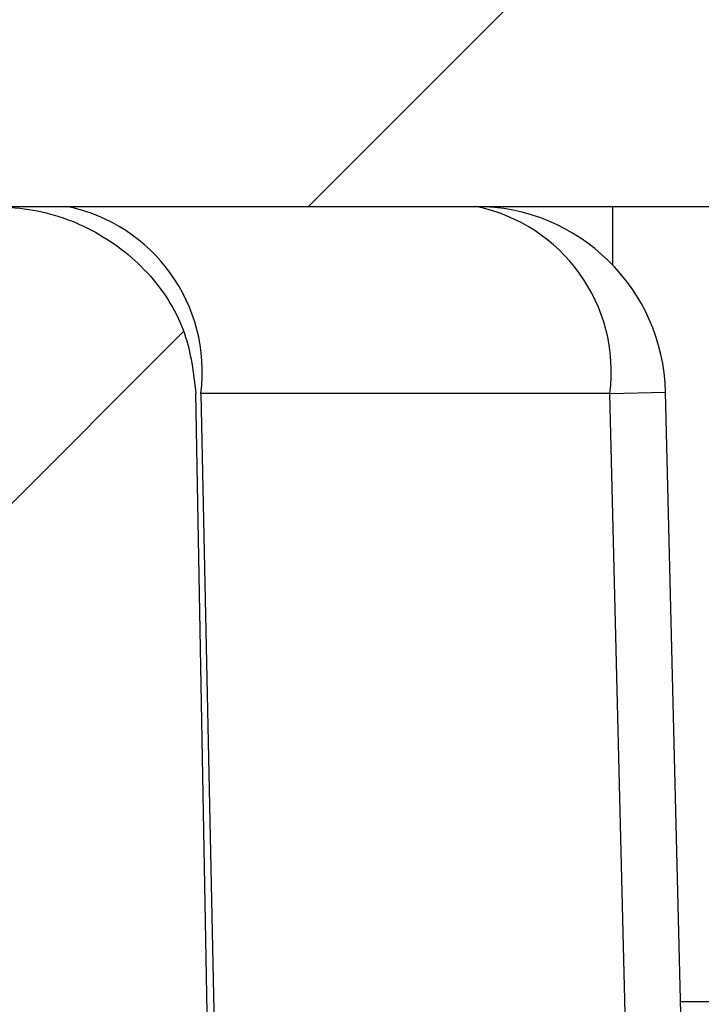
# Model space of a CAD drawing. Units: inches. Extents: x 0.1 to 16.9, y 0.1 to 10.9.
# Drawn here: x 11.2 to 11.3, y 2.5 to 2.6 of the extents above; entities that cross this region are included whole.
import ezdxf

# ---------------------------------------------------------------- set-up
doc = ezdxf.new("R2010")
doc.units = ezdxf.units.IN
doc.header["$MEASUREMENT"] = 0
pattern_1 = [(45, (0, 0), (-0.08838834764831843, 0.08838834764831845), [])]

msp = doc.modelspace()

# ---------------------------------------------------------------- hatches: boundary and pattern name
at = {"linetype": 'Continuous', "lineweight": 18}
h = msp.add_hatch(dxfattribs=at)
h.set_pattern_fill('ANSI31', style=0)
h.set_pattern_definition(pattern_1)
edge = h.paths.add_edge_path(flags=0)
edge.add_spline(control_points=[(10.99551926272677, 2.49090671979984), (10.99549885012577, 2.489799697839824), (10.9953914771149, 2.488690959534452), (10.99519954041273, 2.487600512563437), (10.99478572469533, 2.485249507828668), (10.99396210027617, 2.482939654126375), (10.99280715971574, 2.480850496637638), (10.99163085136341, 2.478722687218214), (10.99008197562911, 2.476767581886058), (10.98829243387728, 2.475121734206708), (10.98642187023878, 2.473401370420642), (10.98424063269078, 2.47197337201921), (10.98192184781398, 2.470933229443777), (10.97949493117637, 2.469844581959888), (10.97685266024568, 2.469151738169196), (10.97420423836084, 2.46890487944449), (10.97345090521654, 2.468834661455301), (10.97269349346185, 2.46879939894468), (10.97193689489438, 2.468799398944679)], knot_values=[0.001777869125300401, 0.001777869125300401, 0.001777869125300401, 0.001777869125300401, 0.001833840120955424, 0.001833840120955424, 0.001833840120955424, 0.001954931498839018, 0.001954931498839018, 0.001954931498839018, 0.002078223002981774, 0.002078223002981774, 0.002078223002981774, 0.002207142816793248, 0.002207142816793248, 0.002207142816793248, 0.002342178661903013, 0.002342178661903013, 0.002342178661903013, 0.002380225569393361, 0.002380225569393361, 0.002380225569393361, 0.002380225569393361], weights=[1, 1, 1, 1, 1, 1, 1, 1, 1, 1, 1, 1, 1, 1, 1, 1, 1, 1, 1], degree=3, periodic=0)
edge.add_line((10.97193689489438, 2.468799398944679), (10.54311906614458, 2.468799398944674))
edge.add_spline(control_points=[(10.54311906614458, 2.468799398944674), (10.54054003416686, 2.468799398944674), (10.53792923233151, 2.469217708873078), (10.53547951726765, 2.470024121948373), (10.53288135237788, 2.470879402699103), (10.53039287581538, 2.472196925610107), (10.52823426571823, 2.473876916206961), (10.52675259624697, 2.475030061363952), (10.52539947529974, 2.476371552736556), (10.5242400265183, 2.477848294656594), (10.52272405035015, 2.479779130751413), (10.52150859066058, 2.48199001669489), (10.5207081989472, 2.484310724533592), (10.51998011767288, 2.48642177077794), (10.51957786741169, 2.48867402553213), (10.51953669831218, 2.490906719799835)], knot_values=[0.002068515995912317, 0.002068515995912317, 0.002068515995912317, 0.002068515995912317, 0.00219961360348662, 0.00219961360348662, 0.00219961360348662, 0.002338755925003636, 0.002338755925003636, 0.002338755925003636, 0.002433538882524836, 0.002433538882524836, 0.002433538882524836, 0.002558245503036989, 0.002558245503036989, 0.002558245503036989, 0.002671754616287028, 0.002671754616287028, 0.002671754616287028, 0.002671754616287028], weights=[1, 1, 1, 1, 1, 1, 1, 1, 1, 1, 1, 1, 1, 1, 1, 1], degree=3, periodic=0)
edge.add_spline(control_points=[(10.51953669831217, 2.490906719799835), (10.51945549904592, 2.495310341410863), (10.51937429228254, 2.499713962883656), (10.51929307798191, 2.504117584217436), (10.51872360224554, 2.534995834505131), (10.5181537559747, 2.565874077961598), (10.51758352491894, 2.596752314309985)], knot_values=[0.003077566630806871, 0.003077566630806871, 0.003077566630806871, 0.003077566630806871, 0.003301308635497041, 0.003301308635497041, 0.003301308635497041, 0.004870190493953755, 0.004870190493953755, 0.004870190493953755, 0.004870190493953755], weights=[1, 1, 1, 1, 1, 1, 1], degree=3, periodic=0)
edge.add_spline(control_points=[(10.51758352491894, 2.596752314309986), (10.51753923706062, 2.599150519288267), (10.51707617203709, 2.601573607471492), (10.51623925924405, 2.603821478799903), (10.5153213621948, 2.606286866444341), (10.51392515683879, 2.608615636904551), (10.51219968302413, 2.610601439348219), (10.51037752346478, 2.612698514873188), (10.50813226141381, 2.6144806036575), (10.50569187914426, 2.615808205102068), (10.50325649306865, 2.617133088548563), (10.50055803933916, 2.618047213426806), (10.49782342303928, 2.618503607090704), (10.49640070587852, 2.618741051407012), (10.49495330397422, 2.618859635165146), (10.49351090877079, 2.618859635165145)], knot_values=[0.001964651622097926, 0.001964651622097926, 0.001964651622097926, 0.001964651622097926, 0.002087486488947865, 0.002087486488947865, 0.002087486488947865, 0.002222374703570255, 0.002222374703570255, 0.002222374703570255, 0.002364888574656351, 0.002364888574656351, 0.002364888574656351, 0.002506904105687669, 0.002506904105687669, 0.002506904105687669, 0.002580142184540668, 0.002580142184540668, 0.002580142184540668, 0.002580142184540668], weights=[1, 1, 1, 1, 1, 1, 1, 1, 1, 1, 1, 1, 1, 1, 1, 1], degree=3, periodic=0)
edge.add_line((10.49351090877079, 2.618859635165145), (10.40660855402919, 2.618859635165145))
edge.add_spline(control_points=[(10.40660855402923, 2.618859635165143), (10.40601362524888, 2.603226321814028), (10.40540145284224, 2.587593649535127), (10.40476737732038, 2.571961875009489), (10.40344037513901, 2.539247477151982), (10.40202327770947, 2.506536296098227), (10.40042997615677, 2.473833786223131), (10.4000991912084, 2.467044426090776), (10.39976046823817, 2.46025544615636), (10.39941228529554, 2.453466956020304)], knot_values=[0.005652302857008308, 0.005652302857008308, 0.005652302857008308, 0.005652302857008308, 0.006447037079629904, 0.006447037079629904, 0.006447037079629904, 0.008110265252049519, 0.008110265252049519, 0.008110265252049519, 0.008455567283162978, 0.008455567283162978, 0.008455567283162978, 0.008455567283162978], weights=[1, 1, 1, 1, 1, 1, 1, 1, 1, 1], degree=3, periodic=0)
edge.add_spline(control_points=[(10.39941228529553, 2.453466956020305), (10.3993915446292, 2.453062577196518), (10.39933846183282, 2.452658659749944), (10.39925492224141, 2.452262460879383), (10.39907687146849, 2.451418028749152), (10.39875484730731, 2.450595520449395), (10.39833013364907, 2.449844264162365), (10.39775541265513, 2.448827666858269), (10.39697986862102, 2.447912851622442), (10.3961085973607, 2.447135252310115), (10.39488151753091, 2.446040098050715), (10.39343169282011, 2.445176933859767), (10.39192231965858, 2.444523572994848), (10.38967900834764, 2.443552513050395), (10.38723154469119, 2.443002297176513), (10.38479606261848, 2.442792940717336), (10.38404212487073, 2.442728131479331), (10.38328469867362, 2.442695961980298), (10.38252798051948, 2.442695961980298), (10.3800349631518, 2.442695961980298), (10.37750792802802, 2.443040467586045), (10.3751286048524, 2.443784750342512), (10.3733919821963, 2.444327988146724), (10.37169632595906, 2.445099653085171), (10.37020525212354, 2.446142564576466), (10.36917345851936, 2.446864238702063), (10.36822073330334, 2.447733375398783), (10.36745828468963, 2.448735415166774), (10.36685498499848, 2.449528295200502), (10.36636016658152, 2.450423797730329), (10.36604423109126, 2.451368686100044), (10.36581843444777, 2.452043990486319), (10.36568014915652, 2.452755837304117), (10.36564367574311, 2.45346695602026)], knot_values=[0.001133052072191314, 0.001133052072191314, 0.001133052072191314, 0.001133052072191314, 0.001153382633437395, 0.001153382633437395, 0.001153382633437395, 0.001196777669780773, 0.001196777669780773, 0.001196777669780773, 0.001255719463357067, 0.001255719463357067, 0.001255719463357067, 0.00133894475451431, 0.00133894475451431, 0.00133894475451431, 0.001463058134329575, 0.001463058134329575, 0.001463058134329575, 0.00150106849800433, 0.00150106849800433, 0.00150106849800433, 0.001627713780282761, 0.001627713780282761, 0.001627713780282761, 0.001719959430816219, 0.001719959430816219, 0.001719959430816219, 0.001783617114749425, 0.001783617114749425, 0.001783617114749425, 0.001833936846096536, 0.001833936846096536, 0.001833936846096536, 0.00186997835071286, 0.00186997835071286, 0.00186997835071286, 0.00186997835071286], weights=[1, 1, 1, 1, 1, 1, 1, 1, 1, 1, 1, 1, 1, 1, 1, 1, 1, 1, 1, 1, 1, 1, 1, 1, 1, 1, 1, 1, 1, 1, 1, 1, 1, 1], degree=3, periodic=0)
edge.add_spline(control_points=[(10.36564367574343, 2.453466956020304), (10.3652954928008, 2.460255446156359), (10.36495676983057, 2.467044426090776), (10.3646259848822, 2.47383378622313), (10.3630326833295, 2.506536296098226), (10.36161558589996, 2.539247477151982), (10.36028858371859, 2.571961875009488), (10.35965450819672, 2.587593649535127), (10.35904233579008, 2.603226321814027), (10.35844740700973, 2.618859635165141)], knot_values=[0.001317992807565964, 0.001317992807565964, 0.001317992807565964, 0.001317992807565964, 0.001663293656908219, 0.001663293656908219, 0.001663293656908219, 0.003326516137049824, 0.003326516137049824, 0.003326516137049824, 0.004121247639751061, 0.004121247639751061, 0.004121247639751061, 0.004121247639751061], weights=[1, 1, 1, 1, 1, 1, 1, 1, 1, 1], degree=3, periodic=0)
edge.add_line((10.35844740700981, 2.618859635165144), (10.27154505226817, 2.618859635165143))
edge.add_spline(control_points=[(10.27154505226817, 2.618859635165143), (10.27120430998282, 2.618859635165143), (10.27086350365809, 2.618853055000146), (10.27052301646283, 2.618839872629811), (10.26781918051183, 2.618735190376475), (10.26509700409435, 2.618203125969473), (10.26256046126114, 2.617260980715611), (10.26017352358545, 2.616374403137272), (10.25789447331679, 2.615102339183476), (10.25590242115256, 2.613516394844902), (10.25397608812344, 2.611982771872268), (10.25227178133903, 2.610116478226139), (10.25093719905557, 2.608047263764087), (10.24960090817012, 2.60597540018553), (10.24860132583471, 2.603643394166484), (10.24803649276574, 2.601243549250061), (10.24774264845689, 2.599995072824776), (10.24756074267844, 2.598714887583619), (10.24749596034531, 2.597433934379301), (10.24748447753371, 2.597206882595336), (10.24747663374795, 2.596979617516038), (10.24747243612002, 2.596752314309981)], knot_values=[0.001977811067299203, 0.001977811067299203, 0.001977811067299203, 0.001977811067299203, 0.001995160084556281, 0.001995160084556281, 0.001995160084556281, 0.002134230522178298, 0.002134230522178298, 0.002134230522178298, 0.002265031836093433, 0.002265031836093433, 0.002265031836093433, 0.002391542908427332, 0.002391542908427332, 0.002391542908427332, 0.002518333793195474, 0.002518333793195474, 0.002518333793195474, 0.002583489380132201, 0.002583489380132201, 0.002583489380132201, 0.002595022104218347, 0.002595022104218347, 0.002595022104218347, 0.002595022104218347], weights=[1, 1, 1, 1, 1, 1, 1, 1, 1, 1, 1, 1, 1, 1, 1, 1, 1, 1, 1, 1, 1, 1], degree=3, periodic=0)
edge.add_spline(control_points=[(10.24747243612002, 2.596752314309982), (10.24690220506426, 2.565874077961595), (10.24633235879343, 2.534995834505128), (10.24576288305705, 2.504117584217433), (10.24568166875642, 2.499713962883652), (10.24560046199305, 2.495310341410859), (10.24551926272679, 2.490906719799832)], knot_values=[0.001732426777203712, 0.001732426777203712, 0.001732426777203712, 0.001732426777203712, 0.00330130863560775, 0.00330130863560775, 0.00330130863560775, 0.003525050640290403, 0.003525050640290403, 0.003525050640290403, 0.003525050640290403], weights=[1, 1, 1, 1, 1, 1, 1], degree=3, periodic=0)
edge.add_spline(control_points=[(10.24551926272678, 2.490906719799831), (10.24549885012578, 2.489799697839814), (10.24539147711491, 2.488690959534442), (10.24519954041274, 2.487600512563426), (10.24478572469534, 2.485249507828656), (10.24396210027618, 2.482939654126364), (10.24280715971575, 2.480850496637627), (10.24163085136341, 2.478722687218204), (10.24008197562912, 2.476767581886046), (10.23829243387729, 2.475121734206698), (10.23642187023878, 2.473401370420627), (10.23424063269078, 2.471973372019197), (10.23192184781398, 2.470933229443764), (10.22949493117637, 2.469844581959877), (10.22685266024568, 2.469151738169186), (10.22420423836084, 2.468904879444481), (10.22345090521655, 2.468834661455292), (10.22269349346186, 2.46879939894467), (10.22193689489439, 2.46879939894467)], knot_values=[0.001777869125300356, 0.001777869125300356, 0.001777869125300356, 0.001777869125300356, 0.00183384012095541, 0.00183384012095541, 0.00183384012095541, 0.001954931498839043, 0.001954931498839043, 0.001954931498839043, 0.002078223002981721, 0.002078223002981721, 0.002078223002981721, 0.00220714281679339, 0.00220714281679339, 0.00220714281679339, 0.002342178661903027, 0.002342178661903027, 0.002342178661903027, 0.002380225569393265, 0.002380225569393265, 0.002380225569393265, 0.002380225569393265], weights=[1, 1, 1, 1, 1, 1, 1, 1, 1, 1, 1, 1, 1, 1, 1, 1, 1, 1, 1], degree=3, periodic=0)
edge.add_line((10.22193689489439, 2.46879939894467), (9.941956661479141, 2.468799398944667))
edge.add_spline(control_points=[(9.941956661479141, 2.468799398944667), (9.939355362251659, 2.468799398944667), (9.936721547467162, 2.469224607957067), (9.934252631434074, 2.470043882814779), (9.931653400277023, 2.470906400902803), (9.929165053407374, 2.472231522328729), (9.927008122773687, 2.473919002788294), (9.92552608496592, 2.475078479037501), (9.924173569671318, 2.476426778003954), (9.923016085475002, 2.477910372143672), (9.921507252260524, 2.479844304478933), (9.920299398506142, 2.482057033089025), (9.919506656954471, 2.484378289813028), (9.918771651487338, 2.486530487309377), (9.918375573922512, 2.488828904415076), (9.918354589756756, 2.491103051895957)], knot_values=[0.002067756610329862, 0.002067756610329862, 0.002067756610329862, 0.002067756610329862, 0.002199988969024224, 0.002199988969024224, 0.002199988969024224, 0.002339301621428687, 0.002339301621428687, 0.002339301621428687, 0.002434299474619901, 0.002434299474619901, 0.002434299474619901, 0.002558906313484985, 0.002558906313484985, 0.002558906313484985, 0.002674514060561695, 0.002674514060561695, 0.002674514060561695, 0.002674514060561695], weights=[1, 1, 1, 1, 1, 1, 1, 1, 1, 1, 1, 1, 1, 1, 1, 1], degree=3, periodic=0)
edge.add_spline(control_points=[(9.918354589756756, 2.491103051895956), (9.918314087924097, 2.495492415847285), (9.918273584180024, 2.499881779780977), (9.91823307851941, 2.504271143696983), (9.917949206070263, 2.53503275741023), (9.917665239493559, 2.565794370255004), (9.917381176994029, 2.596555982213852)], knot_values=[0.003057209422097508, 0.003057209422097508, 0.003057209422097508, 0.003057209422097508, 0.003280198603138069, 0.003280198603138069, 0.003280198603138069, 0.004842955116553701, 0.004842955116553701, 0.004842955116553701, 0.004842955116553701], weights=[1, 1, 1, 1, 1, 1, 1], degree=3, periodic=0)
edge.add_spline(control_points=[(9.917381176993997, 2.596555982213852), (9.917358459716342, 2.599016074908953), (9.91689464796746, 2.601507262284827), (9.916037068997491, 2.603813152666752), (9.915119991350949, 2.606279025313682), (9.913724415046474, 2.608608409778645), (9.911999415412131, 2.610594847691639), (9.910177389713112, 2.61269301678972), (9.907931925183776, 2.614476134775743), (9.905491186377274, 2.615804624629093), (9.90305546302175, 2.617130384581267), (9.900356506126451, 2.618045298122156), (9.897621290138085, 2.618502442751789), (9.896195930123879, 2.618740667330236), (9.894745768744592, 2.618859635165139), (9.893300638259179, 2.618859635165138)], knot_values=[0.001961825424254372, 0.001961825424254372, 0.001961825424254372, 0.001961825424254372, 0.002087816340227842, 0.002087816340227842, 0.002087816340227842, 0.002222714251406186, 0.002222714251406186, 0.002222714251406186, 0.002365267526011344, 0.002365267526011344, 0.002365267526011344, 0.002507320486297163, 0.002507320486297163, 0.002507320486297163, 0.002580697667482036, 0.002580697667482036, 0.002580697667482036, 0.002580697667482036], weights=[1, 1, 1, 1, 1, 1, 1, 1, 1, 1, 1, 1, 1, 1, 1, 1], degree=3, periodic=0)
edge.add_line((9.893300638259179, 2.618859635165138), (9.806608554029136, 2.618859635165138))
edge.add_spline(control_points=[(9.806608554029156, 2.618859635165137), (9.806334323133685, 2.604446266080757), (9.806056400336223, 2.590032966656527), (9.805774373592822, 2.575619748006183), (9.805111913942362, 2.541764179296852), (9.804427031951247, 2.507909036581581), (9.803712478799934, 2.47405452729235), (9.803569015092673, 2.467257421435101), (9.803424344364508, 2.460460340932693), (9.803278389293368, 2.453663288116423)], knot_values=[0.005708222897499357, 0.005708222897499357, 0.005708222897499357, 0.005708222897499357, 0.006440553567070969, 0.006440553567070969, 0.006440553567070969, 0.008160742956791846, 0.008160742956791846, 0.008160742956791846, 0.008506112236512348, 0.008506112236512348, 0.008506112236512348, 0.008506112236512348], weights=[1, 1, 1, 1, 1, 1, 1, 1, 1, 1], degree=3, periodic=0)
edge.add_spline(control_points=[(9.803278389294935, 2.453663288116445), (9.80326864428436, 2.45320946797124), (9.803224827571391, 2.45275516981722), (9.803148309893151, 2.452307740790063), (9.802974644622747, 2.451292251496931), (9.802625820567371, 2.450296105303019), (9.802147908777208, 2.449383428771363), (9.801635469966394, 2.448404815382517), (9.800966252706731, 2.447499539923022), (9.800206447219809, 2.446697683750319), (9.798986415901837, 2.445410131001561), (9.797504900858328, 2.444352605662306), (9.795940135161132, 2.443517275302181), (9.793568683004219, 2.442251305586839), (9.790934027832948, 2.441440815017434), (9.78828624053952, 2.440976393763135), (9.786388775964737, 2.440643578933183), (9.784454411811687, 2.440483768901855), (9.78252798051948, 2.440483768901855), (9.778717437079838, 2.440483768901855), (9.774814213296365, 2.441093854064655), (9.771277980519482, 2.442513466354366), (9.769610576358282, 2.443182841813648), (9.767998280159862, 2.44405058068052), (9.766574952092716, 2.445147137726707), (9.765408542502268, 2.446045760247169), (9.7643467595651, 2.44712123034457), (9.76352693974137, 2.448344312199389), (9.762891194971075, 2.449292774130089), (9.762389745596272, 2.450352868288189), (9.762094353407464, 2.451455816565188), (9.761902043410293, 2.452173872045552), (9.761793530488392, 2.452920097611581), (9.761777571744807, 2.453663288116362)], knot_values=[0.001367916987694045, 0.001367916987694045, 0.001367916987694045, 0.001367916987694045, 0.0013905823029749, 0.0013905823029749, 0.0013905823029749, 0.001442129817016113, 0.001442129817016113, 0.001442129817016113, 0.001497325374833955, 0.001497325374833955, 0.001497325374833955, 0.00158648754948898, 0.00158648754948898, 0.00158648754948898, 0.001722043388405396, 0.001722043388405396, 0.001722043388405396, 0.001818515403373949, 0.001818515403373949, 0.001818515403373949, 0.002012091010107849, 0.002012091010107849, 0.002012091010107849, 0.002102232685185663, 0.002102232685185663, 0.002102232685185663, 0.002176179840934864, 0.002176179840934864, 0.002176179840934864, 0.002233409208112305, 0.002233409208112305, 0.002233409208112305, 0.002270691484486333, 0.002270691484486333, 0.002270691484486333, 0.002270691484486333], weights=[1, 1, 1, 1, 1, 1, 1, 1, 1, 1, 1, 1, 1, 1, 1, 1, 1, 1, 1, 1, 1, 1, 1, 1, 1, 1, 1, 1, 1, 1, 1, 1, 1, 1], degree=3, periodic=0)
edge.add_spline(control_points=[(9.761777571745593, 2.453663288116423), (9.761631616674453, 2.460460340932692), (9.761486945946288, 2.4672574214351), (9.761343482239027, 2.474054527292349), (9.760628929087714, 2.507909036581581), (9.759944047096594, 2.541764179296851), (9.759281587446136, 2.575619748006182), (9.758999560702735, 2.590032966656526), (9.758721637905271, 2.604446266080756), (9.758447407009802, 2.618859635165137)], knot_values=[0.001374822618234513, 0.001374822618234513, 0.001374822618234513, 0.001374822618234513, 0.001720192387049947, 0.001720192387049947, 0.001720192387049947, 0.003440384212818164, 0.003440384212818164, 0.003440384212818164, 0.004172715919480336, 0.004172715919480336, 0.004172715919480336, 0.004172715919480336], weights=[1, 1, 1, 1, 1, 1, 1, 1, 1, 1], degree=3, periodic=0)
edge.add_line((9.758447407009822, 2.618859635165137), (9.671755322779786, 2.618859635165136))
edge.add_spline(control_points=[(9.671755322779786, 2.618859635165136), (9.671364469624164, 2.618859635165136), (9.670973519797052, 2.618850981336094), (9.670583051468642, 2.618833641388903), (9.667882322363116, 2.618713707205621), (9.66516568909081, 2.618166994051418), (9.662636729071636, 2.617211649542268), (9.660256973879417, 2.616312668918308), (9.657987121352583, 2.615029210812024), (9.656005743174537, 2.61343373550582), (9.654089338537048, 2.611890579176713), (9.652396699771826, 2.610016137771948), (9.65107471396391, 2.607940977124113), (9.649751046948131, 2.605863177434033), (9.648765348023689, 2.603527304798778), (9.648214354946681, 2.601126106649969), (9.647927341049382, 2.599875315546348), (9.647752621126537, 2.598593389683471), (9.647695186833431, 2.59731137694402), (9.647683913441643, 2.59705973927066), (9.647677109978758, 2.596807861546166), (9.647674784044968, 2.596555982213849)], knot_values=[0.001976111785633858, 0.001976111785633858, 0.001976111785633858, 0.001976111785633858, 0.001996020368678053, 0.001996020368678053, 0.001996020368678053, 0.002134962798604722, 0.002134962798604722, 0.002134962798604722, 0.002265641967719719, 0.002265641967719719, 0.002265641967719719, 0.002392061603548478, 0.002392061603548478, 0.002392061603548478, 0.002518759156204389, 0.002518759156204389, 0.002518759156204389, 0.002583950726378416, 0.002583950726378416, 0.002583950726378416, 0.00259673219007348, 0.00259673219007348, 0.00259673219007348, 0.00259673219007348], weights=[1, 1, 1, 1, 1, 1, 1, 1, 1, 1, 1, 1, 1, 1, 1, 1, 1, 1, 1, 1, 1, 1], degree=3, periodic=0)
edge.add_spline(control_points=[(9.647674784044936, 2.596555982213849), (9.647390721545406, 2.565794370255), (9.647106754968705, 2.535032757410225), (9.646822882519558, 2.504271143696977), (9.646782376858942, 2.499881779780971), (9.646741873114872, 2.495492415847279), (9.646701371282212, 2.49110305189595)], knot_values=[0.001717442089727681, 0.001717442089727681, 0.001717442089727681, 0.001717442089727681, 0.003280198603141668, 0.003280198603141668, 0.003280198603141668, 0.003503187784181987, 0.003503187784181987, 0.003503187784181987, 0.003503187784181987], weights=[1, 1, 1, 1, 1, 1, 1], degree=3, periodic=0)
edge.add_spline(control_points=[(9.646701371282195, 2.49110305189595), (9.6466904291315, 2.489917202302251), (9.646579549937705, 2.488728192473799), (9.646371584744463, 2.487560669682614), (9.645953334116092, 2.485212598193151), (9.645125821385616, 2.482906518219857), (9.643968016834215, 2.480821365484799), (9.642788176397152, 2.478696527133369), (9.641236434365208, 2.476744988398101), (9.63944491307379, 2.475102608131832), (9.637570804004293, 2.47338451537607), (9.635386529502487, 2.471959299773384), (9.6330653131515, 2.470921955966499), (9.630634329928842, 2.469835557712587), (9.627988372177429, 2.469145588983515), (9.625336843307066, 2.468902000714964), (9.624593342494718, 2.4688336974513), (9.623845931191745, 2.468799398944663), (9.623099299559824, 2.468799398944663)], knot_values=[0.001774387661887709, 0.001774387661887709, 0.001774387661887709, 0.001774387661887709, 0.001834366620035503, 0.001834366620035503, 0.001834366620035503, 0.001955347296625844, 0.001955347296625844, 0.001955347296625844, 0.002078590348697392, 0.002078590348697392, 0.002078590348697392, 0.002207562277289626, 0.002207562277289626, 0.002207562277289626, 0.002342739043722849, 0.002342739043722849, 0.002342739043722849, 0.00238028326537849, 0.00238028326537849, 0.00238028326537849, 0.00238028326537849], weights=[1, 1, 1, 1, 1, 1, 1, 1, 1, 1, 1, 1, 1, 1, 1, 1, 1, 1, 1], degree=3, periodic=0)
edge.add_line((9.623099299559824, 2.468799398944663), (9.494907551943188, 2.468799398944661))
edge.add_spline(control_points=[(9.49490755194318, 2.468799398944661), (9.492286684566242, 2.468799398944661), (9.48962968799416, 2.469250185839468), (9.48715596946494, 2.470116016334251), (9.484681619661798, 2.470982067782309), (9.482321557774986, 2.472288116984456), (9.480278499547095, 2.473930787108505), (9.478252774532173, 2.475559520894026), (9.476481698869943, 2.477566355089877), (9.475126814324488, 2.47978460292289), (9.473801739812705, 2.481954045089903), (9.47283771425121, 2.484387862426754), (9.472325692129425, 2.486877869479876), (9.472107800499824, 2.48793749497543), (9.471967917557619, 2.489016173448539), (9.471908569761894, 2.490096340469061)], knot_values=[1.125065472301696e-16, 1.125065472301696e-16, 1.125065472301696e-16, 1.125065472301696e-16, 0.000133140062748528, 0.000133140062748528, 0.000133140062748528, 0.0002663437006438986, 0.0002663437006438986, 0.0002663437006438986, 0.0003984436560317875, 0.0003984436560317875, 0.0003984436560317875, 0.0005276111062536288, 0.0005276111062536288, 0.0005276111062536288, 0.0005819034083129439, 0.0005819034083129439, 0.0005819034083129439, 0.0005819034083129439], weights=[1, 1, 1, 1, 1, 1, 1, 1, 1, 1, 1, 1, 1, 1, 1, 1], degree=3, periodic=0)
edge.add_spline(control_points=[(9.471908569761894, 2.490096340469067), (9.469219813055032, 2.539033395088804), (9.466531721989698, 2.587970486285388), (9.463844285692646, 2.636907613434753), (9.455688627158361, 2.785418854098086), (9.447538997325815, 2.933930425945314), (9.4393951056389, 3.082442312330484)], knot_values=[6.617066568576707e-05, 6.617066568576707e-05, 6.617066568576707e-05, 6.617066568576707e-05, 0.00255592252447273, 0.00255592252447273, 0.00255592252447273, 0.01011166106687542, 0.01011166106687542, 0.01011166106687542, 0.01011166106687542], weights=[1, 1, 1, 1, 1, 1, 1], degree=3, periodic=0)
edge.add_line((9.439395105638903, 3.082442312330484), (9.322259883164902, 3.082442312330486))
edge.add_spline(control_points=[(9.322259883164902, 3.082442312330486), (9.332092137698627, 2.902466389867392), (9.341932651071938, 2.722490918376693), (9.351781970542083, 2.542515928998633), (9.353234114425748, 2.515981143440103), (9.354686449816471, 2.489446368361291), (9.356138978558379, 2.46291160386733)], knot_values=[0.01037442295865712, 0.01037442295865712, 0.01037442295865712, 0.01037442295865712, 0.01953083313452587, 0.01953083313452587, 0.01953083313452587, 0.02088081726646182, 0.02088081726646182, 0.02088081726646182, 0.02088081726646182], weights=[1, 1, 1, 1, 1, 1, 1], degree=3, periodic=0)
edge.add_spline(control_points=[(9.356138978558377, 2.462911603867329), (9.356715396125846, 2.452381619873408), (9.358879114182107, 2.441829177975611), (9.362474252280759, 2.431915157490664), (9.366673145179456, 2.420336211405839), (9.372942486666075, 2.409336718697196), (9.380710817121571, 2.399778699239995), (9.386448897123758, 2.392718664832077), (9.393089761616347, 2.386313229172747), (9.400331347930296, 2.380806045172724), (9.40464251837543, 2.377527425286488), (9.409192852734945, 2.374542523930116), (9.413913885535976, 2.371887832185863)], knot_values=[0.01115187488598384, 0.01115187488598384, 0.01115187488598384, 0.01115187488598384, 0.01169146021936861, 0.01169146021936861, 0.01169146021936861, 0.01232152902969365, 0.01232152902969365, 0.01232152902969365, 0.01278369638497971, 0.01278369638497971, 0.01278369638497971, 0.01305962411241993, 0.01305962411241993, 0.01305962411241993, 0.01305962411241993], weights=[1, 1, 1, 1, 1, 1, 1, 1, 1, 1, 1, 1, 1], degree=3, periodic=0)
edge.add_spline(control_points=[(9.413913885536004, 2.371887832185851), (9.420042376620852, 2.368441710251661), (9.426492589394705, 2.365514135178544), (9.433122732118274, 2.363174185002267), (9.445866716510999, 2.35867650074877), (9.459564359437909, 2.356299398944662), (9.473078733335583, 2.356299398944662)], knot_values=[0, 0, 0, 0, 0.0003571719040138291, 0.0003571719040138291, 0.0003571719040138291, 0.001051001844833163, 0.001051001844833163, 0.001051001844833163, 0.001051001844833163], weights=[1, 1, 1, 1, 1, 1, 1], degree=3, periodic=0)
edge.add_line((9.473078733335583, 2.356299398944662), (9.932527980519481, 2.356299398944667))
edge.add_line((9.932527980519481, 2.356299398944667), (9.932527980519481, 2.378799398944667))
edge.add_line((9.932527980519481, 2.378799398944667), (11.58252798051948, 2.378799398944658))
edge.add_line((11.58252798051948, 2.378799398944658), (11.58252798051948, 2.356299398944687))
edge.add_line((11.58252798051948, 2.356299398944687), (12.04197722770344, 2.35629939894469))
edge.add_spline(control_points=[(12.04197722770345, 2.35629939894469), (12.04900630556635, 2.35629939894469), (12.05606227096838, 2.356929913270216), (12.06298156071045, 2.358167396630913), (12.07628780761066, 2.360547158101544), (12.08935971255124, 2.365262472233086), (12.10114207550286, 2.371887832185779)], knot_values=[0, 0, 0, 0, 0.0003570771554355197, 0.0003570771554355197, 0.0003570771554355197, 0.00105087482070614, 0.00105087482070614, 0.00105087482070614, 0.00105087482070614], weights=[1, 1, 1, 1, 1, 1, 1], degree=3, periodic=0)
edge.add_spline(control_points=[(12.10114207550296, 2.371887832185837), (12.11025093539748, 2.377009850223122), (12.1187568004578, 2.383400670940491), (12.12617566431198, 2.390760484556714), (12.1348201366903, 2.399336151500551), (12.14217690835338, 2.409442772059218), (12.14761297449057, 2.420338557996148), (12.15300107263921, 2.431138199235465), (12.15663754110876, 2.442998353011543), (12.15818647924373, 2.45496767392843), (12.15852775138668, 2.457604832706228), (12.15877163669466, 2.460256430107066), (12.15891698248065, 2.462911603867361)], knot_values=[0.0004874249899470384, 0.0004874249899470384, 0.0004874249899470384, 0.0004874249899470384, 0.001022662914326853, 0.001022662914326853, 0.001022662914326853, 0.001646520997749132, 0.001646520997749132, 0.001646520997749132, 0.002265086342475681, 0.002265086342475681, 0.002265086342475681, 0.002400232059782744, 0.002400232059782744, 0.002400232059782744, 0.002400232059782744], weights=[1, 1, 1, 1, 1, 1, 1, 1, 1, 1, 1, 1, 1], degree=3, periodic=0)
edge.add_spline(control_points=[(12.15891698248065, 2.46291160386736), (12.16036951122256, 2.489446368361322), (12.16182184661328, 2.515981143440135), (12.16327399049695, 2.542515928998666), (12.17312330996709, 2.722490918376726), (12.18296382334039, 2.902466389867424), (12.19279607787411, 3.082442312330518)], knot_values=[0.01818084902369287, 0.01818084902369287, 0.01818084902369287, 0.01818084902369287, 0.01953083315426455, 0.01953083315426455, 0.01953083315426455, 0.02868724332087979, 0.02868724332087979, 0.02868724332087979, 0.02868724332087979], weights=[1, 1, 1, 1, 1, 1, 1], degree=3, periodic=0)
edge.add_line((12.19279607787411, 3.082442312330518), (12.07566085540012, 3.082442312330514))
edge.add_spline(control_points=[(12.07566085540012, 3.082442312330514), (12.07297446686927, 3.033453371463271), (12.07028745380718, 2.984464464839095), (12.06759980601803, 2.93547559304157), (12.05945492778866, 2.787015516913204), (12.05130422180345, 2.638555760382982), (12.04314739127714, 2.490096340469067)], knot_values=[6.426573987300528e-05, 6.426573987300528e-05, 6.426573987300528e-05, 6.426573987300528e-05, 0.002556642864739736, 0.002556642864739736, 0.002556642864739736, 0.01010975614106681, 0.01010975614106681, 0.01010975614106681, 0.01010975614106681], weights=[1, 1, 1, 1, 1, 1, 1], degree=3, periodic=0)
edge.add_spline(control_points=[(12.04314739127714, 2.49009634046909), (12.04301146005571, 2.487622307176911), (12.0424418920423, 2.485137980975855), (12.0414909776506, 2.482849951289111), (12.04054052691851, 2.480563037230615), (12.03918422019305, 2.478409662025981), (12.03753907508041, 2.47655849210849), (12.03587198263715, 2.474682626352378), (12.03386433498124, 2.473066253374184), (12.03168024865233, 2.471830196556226), (12.02944411704527, 2.470564685352674), (12.02696295092598, 2.469663482426692), (12.02443675849524, 2.469194275677716), (12.02302539957186, 2.468932134471044), (12.02158390623024, 2.46879939894469), (12.02014840909585, 2.468799398944689)], knot_values=[1.494325140334835e-15, 1.494325140334835e-15, 1.494325140334835e-15, 1.494325140334835e-15, 0.0001258704479819329, 0.0001258704479819329, 0.0001258704479819329, 0.0002516326890171356, 0.0002516326890171356, 0.0002516326890171356, 0.0003790631306595931, 0.0003790631306595931, 0.0003790631306595931, 0.000509572975438239, 0.000509572975438239, 0.000509572975438239, 0.0005817971651301438, 0.0005817971651301438, 0.0005817971651301438, 0.0005817971651301438], weights=[1, 1, 1, 1, 1, 1, 1, 1, 1, 1, 1, 1, 1, 1, 1, 1], degree=3, periodic=0)
edge.add_line((12.02014840909585, 2.468799398944689), (11.89195666147914, 2.468799398944689))
edge.add_spline(control_points=[(11.89195666147914, 2.468799398944689), (11.88935536225165, 2.468799398944691), (11.88672154746716, 2.469224607957089), (11.88425263143407, 2.470043882814801), (11.88165340027703, 2.470906400902825), (11.87916505340738, 2.47223152232875), (11.87700812277369, 2.473919002788314), (11.87552608496592, 2.475078479037523), (11.87417356967131, 2.476426778003977), (11.873016085475, 2.477910372143697), (11.87150725226052, 2.479844304478957), (11.87029939850614, 2.482057033089049), (11.86950665695447, 2.48437828981305), (11.86877165148734, 2.486530487309398), (11.86837557392252, 2.488828904415098), (11.86835458975676, 2.491103051895976)], knot_values=[0.002067756610329828, 0.002067756610329828, 0.002067756610329828, 0.002067756610329828, 0.002199988969024075, 0.002199988969024075, 0.002199988969024075, 0.002339301621428528, 0.002339301621428528, 0.002339301621428528, 0.002434299474619845, 0.002434299474619845, 0.002434299474619845, 0.002558906313484838, 0.002558906313484838, 0.002558906313484838, 0.002674514060561519, 0.002674514060561519, 0.002674514060561519, 0.002674514060561519], weights=[1, 1, 1, 1, 1, 1, 1, 1, 1, 1, 1, 1, 1, 1, 1, 1], degree=3, periodic=0)
edge.add_spline(control_points=[(11.86835458975676, 2.491103051895976), (11.8683140879241, 2.495492415847305), (11.86827358418003, 2.499881779780997), (11.86823307851941, 2.504271143697003), (11.86794920607027, 2.535032757410251), (11.86766523949357, 2.565794370255026), (11.86738117699403, 2.596555982213876)], knot_values=[0.003057209422097602, 0.003057209422097602, 0.003057209422097602, 0.003057209422097602, 0.003280198603138168, 0.003280198603138168, 0.003280198603138168, 0.004842955116553855, 0.004842955116553855, 0.004842955116553855, 0.004842955116553855], weights=[1, 1, 1, 1, 1, 1, 1], degree=3, periodic=0)
edge.add_spline(control_points=[(11.867381176994, 2.596555982213878), (11.86735845971634, 2.599016074908979), (11.86689464796746, 2.601507262284853), (11.86603706899749, 2.603813152666778), (11.86511999135095, 2.606279025313708), (11.86372441504647, 2.608608409778673), (11.86199941541213, 2.610594847691667), (11.86017738971311, 2.612693016789747), (11.85793192518377, 2.614476134775769), (11.85549118637727, 2.615804624629118), (11.85305546302175, 2.61713038458129), (11.85035650612645, 2.618045298122178), (11.84762129013809, 2.618502442751812), (11.84619593012388, 2.618740667330258), (11.84474576874459, 2.618859635165162), (11.84330063825918, 2.618859635165162)], knot_values=[0.00196182542425431, 0.00196182542425431, 0.00196182542425431, 0.00196182542425431, 0.002087816340227835, 0.002087816340227835, 0.002087816340227835, 0.002222714251406198, 0.002222714251406198, 0.002222714251406198, 0.002365267526011331, 0.002365267526011331, 0.002365267526011331, 0.002507320486297023, 0.002507320486297023, 0.002507320486297023, 0.002580697667481896, 0.002580697667481896, 0.002580697667481896, 0.002580697667481896], weights=[1, 1, 1, 1, 1, 1, 1, 1, 1, 1, 1, 1, 1, 1, 1, 1], degree=3, periodic=0)
edge.add_line((11.84330063825918, 2.618859635165162), (11.75660855402917, 2.618859635165161))
edge.add_spline(control_points=[(11.75660855402921, 2.61885963516516), (11.75633432313374, 2.604446266080779), (11.75605640033625, 2.590032966656548), (11.75577437359285, 2.575619748006205), (11.75511191394239, 2.541764179296873), (11.75442703195129, 2.507909036581603), (11.75371247879997, 2.474054527292371), (11.75356901509272, 2.467257421435123), (11.75342434436457, 2.460460340932715), (11.75327838929343, 2.453663288116446)], knot_values=[0.005708222897499339, 0.005708222897499339, 0.005708222897499339, 0.005708222897499339, 0.006440553567070971, 0.006440553567070971, 0.006440553567070971, 0.008160742956791844, 0.008160742956791844, 0.008160742956791844, 0.008506112236512325, 0.008506112236512325, 0.008506112236512325, 0.008506112236512325], weights=[1, 1, 1, 1, 1, 1, 1, 1, 1, 1], degree=3, periodic=0)
edge.add_spline(control_points=[(11.753278389295, 2.453663288116469), (11.75326864428443, 2.453209467971265), (11.75322482757143, 2.452755169817249), (11.7531483098932, 2.452307740790095), (11.75297464462279, 2.451292251496961), (11.75262582056741, 2.450296105303047), (11.75214790877725, 2.449383428771389), (11.75163546996644, 2.448404815382542), (11.75096625270677, 2.447499539923045), (11.75020644721985, 2.44669768375034), (11.74898641590188, 2.445410131001581), (11.74750490085837, 2.444352605662325), (11.74594013516118, 2.443517275302197), (11.74356868300427, 2.442251305586853), (11.740934027833, 2.441440815017447), (11.73828624053958, 2.440976393763145), (11.73638877596477, 2.440643578933188), (11.73445441181171, 2.440483768901858), (11.73252798051949, 2.440483768901858), (11.72871743707984, 2.440483768901858), (11.72481421329637, 2.441093854064655), (11.72127798051948, 2.442513466354364), (11.71961057635828, 2.443182841813645), (11.71799828015986, 2.444050580680517), (11.71657495209271, 2.445147137726706), (11.71540854250225, 2.44604576024717), (11.71434675956508, 2.447121230344572), (11.71352693974135, 2.448344312199394), (11.71289119497105, 2.449292774130095), (11.71238974559624, 2.450352868288198), (11.71209435340743, 2.451455816565199), (11.71190204341026, 2.452173872045568), (11.71179353048833, 2.452920097611598), (11.71177757174475, 2.453663288116383)], knot_values=[0.001367916987696472, 0.001367916987696472, 0.001367916987696472, 0.001367916987696472, 0.001390582302977184, 0.001390582302977184, 0.001390582302977184, 0.00144212981701848, 0.00144212981701848, 0.00144212981701848, 0.001497325374836387, 0.001497325374836387, 0.001497325374836387, 0.001586487549491369, 0.001586487549491369, 0.001586487549491369, 0.001722043388407709, 0.001722043388407709, 0.001722043388407709, 0.001818515403377044, 0.001818515403377044, 0.001818515403377044, 0.00201209101011093, 0.00201209101011093, 0.00201209101011093, 0.002102232685188953, 0.002102232685188953, 0.002102232685188953, 0.002176179840938396, 0.002176179840938396, 0.002176179840938396, 0.002233409208115975, 0.002233409208115975, 0.002233409208115975, 0.002270691484490211, 0.002270691484490211, 0.002270691484490211, 0.002270691484490211], weights=[1, 1, 1, 1, 1, 1, 1, 1, 1, 1, 1, 1, 1, 1, 1, 1, 1, 1, 1, 1, 1, 1, 1, 1, 1, 1, 1, 1, 1, 1, 1, 1, 1, 1], degree=3, periodic=0)
edge.add_spline(control_points=[(11.71177757174553, 2.453663288116446), (11.71163161667439, 2.460460340932714), (11.71148694594625, 2.467257421435122), (11.71134348223899, 2.47405452729237), (11.71062892908768, 2.507909036581602), (11.70994404709657, 2.541764179296873), (11.70928158744611, 2.575619748006204), (11.70899956070271, 2.590032966656548), (11.70872163790522, 2.604446266080779), (11.70844740700975, 2.61885963516516)], knot_values=[0.001374822618234531, 0.001374822618234531, 0.001374822618234531, 0.001374822618234531, 0.001720192387049946, 0.001720192387049946, 0.001720192387049946, 0.003440384212818159, 0.003440384212818159, 0.003440384212818159, 0.004172715919480352, 0.004172715919480352, 0.004172715919480352, 0.004172715919480352], weights=[1, 1, 1, 1, 1, 1, 1, 1, 1, 1], degree=3, periodic=0)
edge.add_line((11.70844740700979, 2.61885963516516), (11.62175532277978, 2.618859635165159))
edge.add_spline(control_points=[(11.62175532277978, 2.618859635165159), (11.62136446962415, 2.61885963516516), (11.62097351979704, 2.618850981336117), (11.62058305146863, 2.618833641388926), (11.61788232236311, 2.618713707205645), (11.6151656890908, 2.618166994051441), (11.61263672907162, 2.617211649542291), (11.61025697387941, 2.616312668918331), (11.60798712135257, 2.615029210812048), (11.60600574317453, 2.613433735505844), (11.60408933853704, 2.611890579176737), (11.60239669977181, 2.610016137771972), (11.6010747139639, 2.607940977124137), (11.59975104694812, 2.605863177434056), (11.59876534802368, 2.603527304798802), (11.59821435494667, 2.601126106649993), (11.59792734104937, 2.599875315546371), (11.59775262112653, 2.598593389683495), (11.59769518683342, 2.597311376944042), (11.59768391344163, 2.597059739270682), (11.59767710997874, 2.596807861546188), (11.59767478404495, 2.596555982213872)], knot_values=[0.001976111785633697, 0.001976111785633697, 0.001976111785633697, 0.001976111785633697, 0.001996020368677891, 0.001996020368677891, 0.001996020368677891, 0.002134962798604553, 0.002134962798604553, 0.002134962798604553, 0.002265641967719542, 0.002265641967719542, 0.002265641967719542, 0.002392061603548297, 0.002392061603548297, 0.002392061603548297, 0.002518759156204208, 0.002518759156204208, 0.002518759156204208, 0.002583950726378258, 0.002583950726378258, 0.002583950726378258, 0.002596732190073301, 0.002596732190073301, 0.002596732190073301, 0.002596732190073301], weights=[1, 1, 1, 1, 1, 1, 1, 1, 1, 1, 1, 1, 1, 1, 1, 1, 1, 1, 1, 1, 1, 1], degree=3, periodic=0)
edge.add_spline(control_points=[(11.59767478404492, 2.596555982213873), (11.59739072154539, 2.565794370255023), (11.59710675496869, 2.535032757410248), (11.59682288251955, 2.504271143697), (11.59678237685893, 2.499881779780994), (11.59674187311486, 2.495492415847302), (11.5967013712822, 2.491103051895973)], knot_values=[0.001717442089727743, 0.001717442089727743, 0.001717442089727743, 0.001717442089727743, 0.003280198603141734, 0.003280198603141734, 0.003280198603141734, 0.003503187784182055, 0.003503187784182055, 0.003503187784182055, 0.003503187784182055], weights=[1, 1, 1, 1, 1, 1, 1], degree=3, periodic=0)
edge.add_spline(control_points=[(11.59670137128218, 2.491103051895973), (11.59669042913149, 2.489917202302276), (11.59657954993769, 2.488728192473825), (11.59637158474446, 2.487560669682641), (11.59595333411608, 2.485212598193178), (11.59512582138561, 2.482906518219883), (11.5939680168342, 2.480821365484825), (11.59278817639714, 2.478696527133395), (11.5912364343652, 2.476744988398127), (11.58944491307378, 2.475102608131857), (11.58757080400428, 2.473384515376096), (11.58538652950248, 2.47195929977341), (11.5830653131515, 2.470921955966524), (11.58063432992884, 2.469835557712612), (11.57798837217743, 2.469145588983539), (11.57533684330706, 2.468902000714988), (11.57459334249471, 2.468833697451323), (11.57384593119174, 2.468799398944687), (11.57309929955981, 2.468799398944686)], knot_values=[0.001774387661887784, 0.001774387661887784, 0.001774387661887784, 0.001774387661887784, 0.001834366620035511, 0.001834366620035511, 0.001834366620035511, 0.001955347296625871, 0.001955347296625871, 0.001955347296625871, 0.002078590348697442, 0.002078590348697442, 0.002078590348697442, 0.002207562277289586, 0.002207562277289586, 0.002207562277289586, 0.00234273904372282, 0.00234273904372282, 0.00234273904372282, 0.002380283265378571, 0.002380283265378571, 0.002380283265378571, 0.002380283265378571], weights=[1, 1, 1, 1, 1, 1, 1, 1, 1, 1, 1, 1, 1, 1, 1, 1, 1, 1, 1], degree=3, periodic=0)
edge.add_line((11.57309929955981, 2.468799398944686), (11.29311906614458, 2.468799398944682))
edge.add_spline(control_points=[(11.29311906614458, 2.468799398944682), (11.29054003416686, 2.468799398944683), (11.28792923233151, 2.469217708873087), (11.28547951726765, 2.470024121948382), (11.28288135237787, 2.470879402699113), (11.28039287581538, 2.472196925610116), (11.27823426571823, 2.47387691620697), (11.27675259624696, 2.475030061363961), (11.27539947529973, 2.476371552736566), (11.2742400265183, 2.477848294656603), (11.27272405035015, 2.479779130751422), (11.27150859066058, 2.4819900166949), (11.2707081989472, 2.484310724533602), (11.26998011767288, 2.48642177077795), (11.26957786741169, 2.48867402553214), (11.26953669831218, 2.490906719799844)], knot_values=[0.002068515995912303, 0.002068515995912303, 0.002068515995912303, 0.002068515995912303, 0.002199613603486607, 0.002199613603486607, 0.002199613603486607, 0.002338755925003627, 0.002338755925003627, 0.002338755925003627, 0.002433538882524833, 0.002433538882524833, 0.002433538882524833, 0.002558245503036997, 0.002558245503036997, 0.002558245503036997, 0.002671754616287011, 0.002671754616287011, 0.002671754616287011, 0.002671754616287011], weights=[1, 1, 1, 1, 1, 1, 1, 1, 1, 1, 1, 1, 1, 1, 1, 1], degree=3, periodic=0)
edge.add_spline(control_points=[(11.26953669831218, 2.490906719799844), (11.26945549904592, 2.495310341410872), (11.26937429228254, 2.499713962883665), (11.26929307798191, 2.504117584217445), (11.26872360224554, 2.53499583450514), (11.2681537559747, 2.565874077961606), (11.26758352491894, 2.596752314309994)], knot_values=[0.003077566630806733, 0.003077566630806733, 0.003077566630806733, 0.003077566630806733, 0.003301308635496901, 0.003301308635496901, 0.003301308635496901, 0.004870190493953609, 0.004870190493953609, 0.004870190493953609, 0.004870190493953609], weights=[1, 1, 1, 1, 1, 1, 1], degree=3, periodic=0)
edge.add_spline(control_points=[(11.26758352491894, 2.596752314309996), (11.26753923706062, 2.599150519288276), (11.26707617203708, 2.6015736074715), (11.26623925924404, 2.603821478799909), (11.2653213621948, 2.606286866444345), (11.26392515683879, 2.608615636904555), (11.26219968302413, 2.610601439348221), (11.26037752346479, 2.61269851487319), (11.25813226141381, 2.614480603657502), (11.25569187914427, 2.615808205102069), (11.25325649306867, 2.617133088548565), (11.25055803933918, 2.61804721342681), (11.2478234230393, 2.61850360709071), (11.24640070587853, 2.618741051407019), (11.24495330397422, 2.618859635165155), (11.24351090877079, 2.618859635165155)], knot_values=[0.001964651622098153, 0.001964651622098153, 0.001964651622098153, 0.001964651622098153, 0.002087486488948066, 0.002087486488948066, 0.002087486488948066, 0.002222374703570331, 0.002222374703570331, 0.002222374703570331, 0.002364888574656335, 0.002364888574656335, 0.002364888574656335, 0.00250690410568756, 0.00250690410568756, 0.00250690410568756, 0.002580142184540895, 0.002580142184540895, 0.002580142184540895, 0.002580142184540895], weights=[1, 1, 1, 1, 1, 1, 1, 1, 1, 1, 1, 1, 1, 1, 1, 1], degree=3, periodic=0)
edge.add_line((11.24351090877079, 2.618859635165155), (11.15660855402919, 2.618859635165153))
edge.add_spline(control_points=[(11.15660855402927, 2.618859635165151), (11.15601362524892, 2.603226321814036), (11.15540145284226, 2.587593649535135), (11.15476737732039, 2.571961875009496), (11.15344037513903, 2.539247477151989), (11.15202327770948, 2.506536296098234), (11.15042997615678, 2.473833786223138), (11.15009919120841, 2.467044426090784), (11.14976046823822, 2.460255446156366), (11.14941228529559, 2.453466956020311)], knot_values=[0.005652302857008285, 0.005652302857008285, 0.005652302857008285, 0.005652302857008285, 0.006447037079629902, 0.006447037079629902, 0.006447037079629902, 0.008110265252049519, 0.008110265252049519, 0.008110265252049519, 0.008455567283162952, 0.008455567283162952, 0.008455567283162952, 0.008455567283162952], weights=[1, 1, 1, 1, 1, 1, 1, 1, 1, 1], degree=3, periodic=0)
edge.add_spline(control_points=[(11.14941228529558, 2.453466956020313), (11.14939154462925, 2.453062577196522), (11.14933846183284, 2.45265865974995), (11.14925492224143, 2.452262460879385), (11.14907687146851, 2.451418028749152), (11.14875484730733, 2.450595520449393), (11.14833013364908, 2.449844264162362), (11.14775541265514, 2.448827666858266), (11.14697986862102, 2.447912851622441), (11.14610859736071, 2.447135252310113), (11.14488151753092, 2.44604009805071), (11.14343169282011, 2.445176933859761), (11.14192231965857, 2.444523572994841), (11.13967900834763, 2.443552513050388), (11.13723154469118, 2.443002297176507), (11.13479606261846, 2.442792940717331), (11.13404212487072, 2.442728131479326), (11.13328469867361, 2.442695961980294), (11.13252798051948, 2.442695961980294), (11.13003496315179, 2.442695961980294), (11.12750792802801, 2.443040467586042), (11.12512860485239, 2.44378475034251), (11.12339198219628, 2.444327988146723), (11.12169632595904, 2.445099653085169), (11.12020525212353, 2.446142564576464), (11.11917345851934, 2.446864238702063), (11.11822073330332, 2.447733375398784), (11.11745828468961, 2.448735415166778), (11.11685498499845, 2.449528295200507), (11.1163601665815, 2.450423797730334), (11.11604423109124, 2.451368686100049), (11.11581843444775, 2.452043990486326), (11.11568014915646, 2.452755837304118), (11.11564367574305, 2.453466956020263)], knot_values=[0.001133052072192675, 0.001133052072192675, 0.001133052072192675, 0.001133052072192675, 0.001153382633438877, 0.001153382633438877, 0.001153382633438877, 0.001196777669782304, 0.001196777669782304, 0.001196777669782304, 0.001255719463358649, 0.001255719463358649, 0.001255719463358649, 0.001338944754516114, 0.001338944754516114, 0.001338944754516114, 0.00146305813433157, 0.00146305813433157, 0.00146305813433157, 0.001501068498006099, 0.001501068498006099, 0.001501068498006099, 0.001627713780284757, 0.001627713780284757, 0.001627713780284757, 0.001719959430818211, 0.001719959430818211, 0.001719959430818211, 0.001783617114751565, 0.001783617114751565, 0.001783617114751565, 0.001833936846098693, 0.001833936846098693, 0.001833936846098693, 0.001869978350715074, 0.001869978350715074, 0.001869978350715074, 0.001869978350715074], weights=[1, 1, 1, 1, 1, 1, 1, 1, 1, 1, 1, 1, 1, 1, 1, 1, 1, 1, 1, 1, 1, 1, 1, 1, 1, 1, 1, 1, 1, 1, 1, 1, 1, 1], degree=3, periodic=0)
edge.add_spline(control_points=[(11.11564367574337, 2.453466956020311), (11.11529549280074, 2.460255446156366), (11.11495676983055, 2.467044426090784), (11.11462598488218, 2.473833786223138), (11.11303268332948, 2.506536296098234), (11.11161558589993, 2.539247477151989), (11.11028858371857, 2.571961875009496), (11.1096545081967, 2.587593649535135), (11.10904233579004, 2.603226321814036), (11.10844740700969, 2.618859635165151)], knot_values=[0.001317992807565982, 0.001317992807565982, 0.001317992807565982, 0.001317992807565982, 0.001663293656908219, 0.001663293656908219, 0.001663293656908219, 0.003326516137049823, 0.003326516137049823, 0.003326516137049823, 0.004121247639751103, 0.004121247639751103, 0.004121247639751103, 0.004121247639751103], weights=[1, 1, 1, 1, 1, 1, 1, 1, 1, 1], degree=3, periodic=0)
edge.add_line((11.10844740700974, 2.618859635165153), (11.02154505226817, 2.618859635165152))
edge.add_spline(control_points=[(11.02154505226817, 2.618859635165152), (11.02120430998282, 2.618859635165153), (11.02086350365809, 2.618853055000155), (11.02052301646283, 2.61883987262982), (11.01781918051183, 2.618735190376484), (11.01509700409434, 2.618203125969483), (11.01256046126113, 2.617260980715619), (11.01017352358544, 2.61637440313728), (11.00789447331678, 2.615102339183484), (11.00590242115256, 2.613516394844912), (11.00397608812343, 2.611982771872277), (11.00227178133902, 2.610116478226151), (11.00093719905556, 2.608047263764097), (10.99960090817011, 2.605975400185541), (10.9986013258347, 2.603643394166494), (10.99803649276573, 2.601243549250071), (10.99774264845687, 2.599995072824786), (10.99756074267843, 2.598714887583627), (10.9974959603453, 2.597433934379309), (10.9974844775337, 2.597206882595344), (10.99747663374794, 2.596979617516046), (10.99747243612001, 2.59675231430999)], knot_values=[0.001977811067299403, 0.001977811067299403, 0.001977811067299403, 0.001977811067299403, 0.001995160084556484, 0.001995160084556484, 0.001995160084556484, 0.002134230522178638, 0.002134230522178638, 0.002134230522178638, 0.002265031836093681, 0.002265031836093681, 0.002265031836093681, 0.002391542908427656, 0.002391542908427656, 0.002391542908427656, 0.002518333793195811, 0.002518333793195811, 0.002518333793195811, 0.002583489380132565, 0.002583489380132565, 0.002583489380132565, 0.002595022104218702, 0.002595022104218702, 0.002595022104218702, 0.002595022104218702], weights=[1, 1, 1, 1, 1, 1, 1, 1, 1, 1, 1, 1, 1, 1, 1, 1, 1, 1, 1, 1, 1, 1], degree=3, periodic=0)
edge.add_spline(control_points=[(10.99747243612001, 2.59675231430999), (10.99690220506425, 2.565874077961603), (10.99633235879342, 2.534995834505136), (10.99576288305705, 2.504117584217442), (10.99568166875642, 2.499713962883662), (10.99560046199304, 2.495310341410868), (10.99551926272678, 2.49090671979984)], knot_values=[0.001732426777203861, 0.001732426777203861, 0.001732426777203861, 0.001732426777203861, 0.003301308635607889, 0.003301308635607889, 0.003301308635607889, 0.003525050640290549, 0.003525050640290549, 0.003525050640290549, 0.003525050640290549], weights=[1, 1, 1, 1, 1, 1, 1], degree=3, periodic=0)
h = msp.add_hatch(dxfattribs=at)
h.set_pattern_fill('ANSI31', style=0)
h.set_pattern_definition(pattern_1)
h.paths.add_polyline_path([(11.47556090759025, 2.714109635165151), (11.45905580185761, 2.714109635165151), (11.45905580186013, 2.712609635165151), (11.44933801017634, 2.712609635165151), (11.44933801017718, 2.714109635165151), (11.4282126989903, 2.714109635165151), (11.4282126989903, 2.712609635165151), (11.41838868491244, 2.712609635165151), (11.41838868868155, 2.714109635165151), (11.35297828260409, 2.71410963516515), (11.35297828260409, 2.71260963516515), (11.34315426853065, 2.71260963516515), (11.34315426852897, 2.71410963516515), (11.32202895734377, 2.71410963516515), (11.32202895734042, 2.71260963516515), (11.18736978957485, 2.712609635165148), (11.18736978957485, 2.618859635165148), (11.90502798051881, 2.618859635165156), (11.90502798051881, 2.712609635165156), (11.73730162703344, 2.712609635165153), (11.73730162703344, 2.714109635165155), (11.69604854810994, 2.714109635165153), (11.69604854811162, 2.712609635165153), (11.68871250604722, 2.712609635165153), (11.68871250604722, 2.714109635165153), (11.64152380951201, 2.714109635165153), (11.64152380951033, 2.712609635165153), (11.63418776744628, 2.712609635165153), (11.63418776744628, 2.714109635165153), (11.58778227108965, 2.714109635165153), (11.58778227108965, 2.712609635165153), (11.58044622902315, 2.712609635165153), (11.58044622902315, 2.714109635165153), (11.53736299828959, 2.714109635165152), (11.53736299828959, 2.712609635165152), (11.53002695622508, 2.712609635165152), (11.53002695622508, 2.714109635165152), (11.48289694964576, 2.714109635165151), (11.48289694964744, 2.712609635165152), (11.47556090759025, 2.712609635165152)], flags=0)

# ---------------------------------------------------------------- linework, layer by layer
at = {"color": 7, "linetype": 'Continuous', "lineweight": 25}
for p, q in [((11.18737019711189, 2.618859635165015), (11.90502830666417, 2.618859635165022)), ((11.31689238086057, 2.618859635165022), (11.31689238086057, 2.611943599551837)), ((11.32577675822749, 2.490744156415959), (11.32315614850099, 2.596914883516409)), ((11.26818758350255, 2.596752313988176), (11.27038139815941, 2.490906720788001)), ((11.31657030458122, 2.596752313988177), (11.26818758350255, 2.596752313988176)), ((11.31918299439921, 2.490906720788002), (11.31657030458122, 2.596752313988177)), ((11.32493548794591, 2.524814358459078), (11.33460833620434, 2.524814358459078))]:
    msp.add_line(p, q, dxfattribs=at)
at = {"color": 8, "linetype": 'Continuous', "lineweight": 25}
msp.add_line((11.31657030458122, 2.596752313988177), (11.32315614850099, 2.596914883516409), dxfattribs=at)
at = {"color": 7, "linetype": 'Continuous', "lineweight": 25, "flags": 128}
msp.add_lwpolyline([(11.2695366079185, 2.490906720788001), (11.2692928507344, 2.504117581925006), (11.26758391047623, 2.596752313988176)], dxfattribs=at)
at = {"color": 7, "linetype": 'Continuous', "lineweight": 25}
for centre, radius, start, end in [((11.24839491554993, 2.599287172954049), 0.0199543282186931, 352.7018235503994, 78.77284783172061), ((11.29677889154961, 2.599288075946836), 0.01995319820226157, 352.6987938400682, 78.77587754205574), ((11.30066285737699, 2.596359635165017), 0.02250000000000041, 1.414069999329342, 90)]:
    msp.add_arc(centre, radius, start, end, dxfattribs=at)
msp.add_open_spline([(11.2435109085696, 2.618859635165016), (11.24495388183826, 2.61878862054136), (11.249170056741, 2.618581125308781), (11.25593729736947, 2.616211578839298), (11.26243656540341, 2.611044621842897), (11.26670032127497, 2.604197532509192), (11.26729858604778, 2.59915648859345), (11.26758391047623, 2.596752313988176)], degree=3, knots=[0, 0, 0, 0, 0.1199855891320835, 0.3505818441512896, 0.5816574009219448, 0.8004840525458125, 1, 1, 1, 1], dxfattribs=at)

doc.saveas('drawing.dxf')
